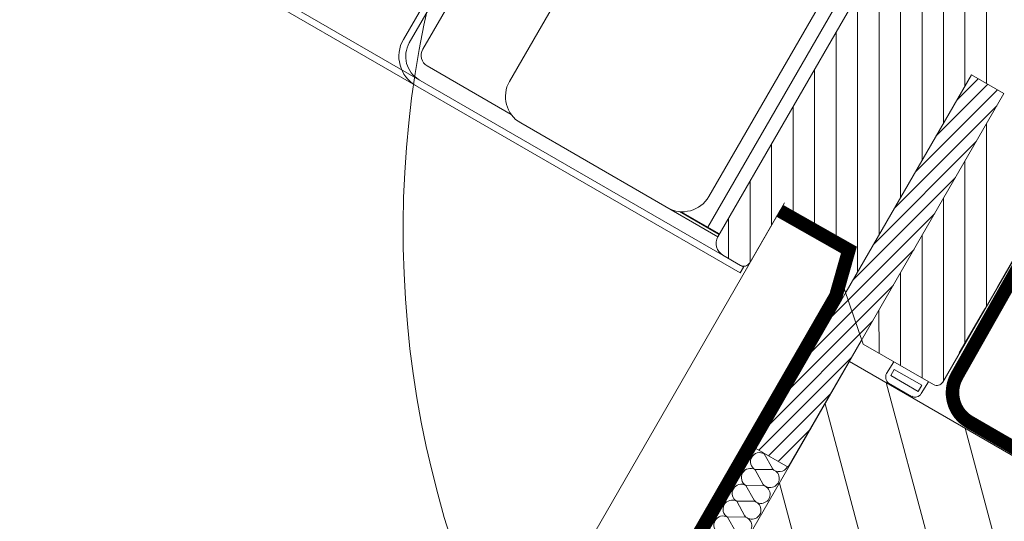
# Model space of a CAD drawing. Units: millimetres. Extents: x 0 to 2796, y 0 to 1978.
# Drawn here: x 1191 to 1336, y 1232 to 1306 of the extents above; entities that cross this region are included whole.
import ezdxf

# ---------------------------------------------------------------- set-up
doc = ezdxf.new("R2010")
doc.units = ezdxf.units.MM
doc.header["$LTSCALE"] = 30
doc.linetypes.add('ACAD_ISO02W100', pattern=[15, 12, -3])
doc.linetypes.add('HIDDEN', pattern=[0.375, 0.25, -0.125])
doc.layers.get('Defpoints').update_dxf_attribs({"lineweight": 9})
for name, color, linetype, lineweight in [('CONSTRUCTION', 40, 'Continuous', 20), ('FAKRO ALL', 1, 'Continuous', 20), ('FAKRO TEXT', 80, 'Continuous', 9), ('FAKRO WINDOW', 7, 'Continuous', 20)]:
    doc.layers.add(name, color=color, linetype=linetype, lineweight=lineweight)
doc.styles.get("Standard").update_dxf_attribs({"font": 'arial.ttf'})
doc.dimstyles.new('FAKRO', dxfattribs={"dimscale": 5, "dimtxt": 2, "dimasz": 1.5, "dimexe": 1, "dimexo": 1, "dimgap": 0.5, "dimtad": 1, "dimdec": 0, "dimrnd": 0.1, "dimzin": 1, "dimdsep": 46, "dimtxsty": 'Standard', "dimblk": 'OBLIQUE', "dimcen": 2, "dimclrd": 3, "dimclre": 3, "dimclrt": 3, "dimadec": 0, "dimazin": 0, "dimtfac": 1, "dimtdec": 0, "dimtix": 1, "dimtmove": 2, "dimatfit": 3, "dimldrblk": 'OBLIQUE', "dimfxl": 1, "dimtolj": 1, "dimarcsym": 0})

# ---------------------------------------------------------------- blocks, each defined once
blk = doc.blocks.new('fve')
at = {"layer": 'FAKRO WINDOW'}
h = blk.add_hatch(dxfattribs=at)
h.set_pattern_fill('ANSI31,_O', color=256, scale=0.05, angle=30.0012)
h.set_pattern_definition([(75.001225, (-382.0249, -946.51856), (-0.153341603, 0.041084245), [])])
h.paths.add_polyline_path([(37.553, -0.575), (37.551, 3.644), (36.997, 3.644), (36.998, -0.059), (36.999, -2.73), (37.553, -2.73)])
at = {"layer": 'FAKRO WINDOW', "linetype": 'Continuous'}
for p, q in [((34.95, -0.3), (34.95, 7.604)), ((38.9, 7.15), (38.9, -0.5)), ((31.136, 0.147), (31.136, 3.948)), ((34.537, 3.948), (34.537, 0.147)), ((34.75, 3.598), (34.751, -0.253)), ((29.469, 1.348), (29.469, -0.1)), ((29.569, -0.1), (29.569, 1.348)), ((29.789, -0.083), (29.789, 1.178)), ((36.8, 0.5), (35.55, 0.5)), ((35.55, 0.5), (35.55, -0.4)), ((36.8, 0.1), (36.8, 0.5)), ((37.6, -0.6), (36.8, 0.1)), ((31.4, -0.263), (29.969, -0.263)), ((34.951, -0.263), (34.272, -0.263)), ((34.293, -0.253), (34.751, -0.253)), ((34.751, -0.253), (34.951, -0.253)), ((34.95, -0.303), (31.586, -0.303)), ((35.45, -0.5), (35.15, -0.5)), ((35.5, -0.5), (35.5, -0.487)), ((35.5, -0.5), (35.5, -0.6)), ((38.8, -0.6), (37.6, -0.6)), ((38.116, -0.804), (38.123, -0.6)), ((38.187, -0.8), (38.186, -0.695)), ((38.654, -0.695), (38.186, -0.695)), ((38.654, -0.799), (38.654, -0.695)), ((38.71, -0.805), (38.717, -0.6)), ((38.654, -0.799), (38.187, -0.8)), ((38.607, -0.911), (38.214, -0.911))]:
    blk.add_line(p, q, dxfattribs=at)
at = {"layer": 'FAKRO WINDOW'}
for p, q in [((37.253, 3.644), (34.951, 7.631)), ((36.997, 3.453), (34.95, 6.999)), ((36.997, 2.817), (34.95, 6.364)), ((36.998, 2.182), (34.95, 5.729)), ((36.998, 1.546), (34.95, 5.094)), ((36.998, 0.911), (34.95, 4.459)), ((36.998, 0.276), (34.95, 3.824)), ((37.551, 3.644), (36.997, 3.644)), ((36.502, 0.5), (34.95, 3.189)), ((38.9, 0.792), (37.551, 3.128)), ((36.136, 0.5), (34.95, 2.554)), ((38.9, 0.157), (37.551, 2.493)), ((35.769, 0.5), (34.95, 1.919)), ((38.9, -0.478), (37.552, 1.857)), ((35.55, 0.244), (34.95, 1.284)), ((38.604, -0.6), (37.552, 1.222)), ((35.55, -0.391), (34.95, 0.649)), ((38.237, -0.6), (37.552, 0.587)), ((35.247, -0.5), (34.95, 0.014)), ((36.998, -0.059), (36.999, -2.73)), ((37.871, -0.6), (37.552, -0.049)), ((1.118, -0.5), (35.5, -0.5)), ((37.553, -2.73), (37.553, -0.575)), ((1.118, -0.6), (35.5, -0.6)), ((36.999, -2.73), (37.553, -2.73))]:
    blk.add_line(p, q, dxfattribs=at)
at = {"layer": 'FAKRO WINDOW', "linetype": 'ACAD_ISO02W100', "ltscale": 0.5}
for p, q in [((36.997, 3.644), (36.998, -0.059)), ((37.553, -0.575), (37.551, 3.644))]:
    blk.add_line(p, q, dxfattribs=at)
at = {"layer": 'FAKRO WINDOW', "linetype": 'Continuous'}
for centre, radius, start, end in [((31.586, 0.147), 0.45, 180.0012, 270.0012), ((34.087, 0.147), 0.45, 270.0012, 0.0012), ((29.969, -0.1), 0.5, 180.0012, 270.0012), ((29.969, -0.1), 0.4, 180.0012, 270.0012), ((29.969, -0.083), 0.18, 180.0012, 270.0012), ((35.15, -0.3), 0.2, 180.0011, 270.0011), ((35.45, -0.4), 0.1, 270.0011, 0.0011), ((38.8, -0.5), 0.1, 270.0011, 0.0011), ((38.231, -0.798), 0.115, 183.0522, 261.3877), ((38.6, -0.801), 0.11, 273.6178, 357.8046)]:
    blk.add_arc(centre, radius, start, end, dxfattribs=at)
blk = doc.blocks.new('_Oblique')
at = {"color": 0, "linetype": 'ByBlock', "lineweight": -2}
blk.add_line((-0.5, -0.5), (0.5, 0.5), dxfattribs=at)
blk = doc.blocks.new('*D16')
at = {"layer": 'CONSTRUCTION', "color": 3, "linetype": 'HIDDEN', "lineweight": -2, "transparency": 16777216}
for p, q in [((473.41, 1703.06), (430.72, 1629.37)), ((1296.34, 1226.3), (1253.65, 1152.61))]:
    blk.add_line(p, q, dxfattribs=at)
at = {"layer": 'CONSTRUCTION', "color": 3, "lineweight": -2, "transparency": 16777216}
blk.add_line((433.23, 1633.7), (1256.16, 1156.93), dxfattribs=at)
at = {"layer": 'Defpoints', "color": 0, "transparency": 16777216}
for p in [(475.92, 1707.39), (1298.85, 1230.62), (1256.16, 1156.93)]:
    blk.add_point(p, dxfattribs=at)
at = {"layer": 'CONSTRUCTION', "color": 3, "lineweight": -2, "transparency": 16777216, "xscale": 7.5, "yscale": 7.5, "zscale": 7.5}
for p, rotation in [((433.23, 1633.7), 149.9142698892271), ((1256.16, 1156.93), 329.9142698892272)]:
    blk.add_blockref('_Oblique', p, dxfattribs=dict(at, rotation=rotation))
at = {"layer": 'CONSTRUCTION', "color": 3, "transparency": 16777216, "insert": (850.96, 1406.13), "char_height": 10, "attachment_point": 5, "rotation": 329.9143}
blk.add_mtext('\\A1;{\\H2x;R}', dxfattribs=at)
blk = doc.blocks.new('*D18')
at = {"layer": 'CONSTRUCTION', "color": 3, "linetype": 'HIDDEN', "lineweight": -2, "transparency": 16777216}
for p, q in [((482.55, 1745.88), (610.35, 1967.22)), ((1329.52, 1256.87), (1457.31, 1478.21))]:
    blk.add_line(p, q, dxfattribs=at)
at = {"layer": 'CONSTRUCTION', "color": 3, "lineweight": -2, "transparency": 16777216}
blk.add_line((607.85, 1962.89), (1454.81, 1473.88), dxfattribs=at)
at = {"layer": 'Defpoints', "color": 0, "transparency": 16777216}
for p in [(480.05, 1741.55), (1454.81, 1473.88), (1327.02, 1252.54)]:
    blk.add_point(p, dxfattribs=at)
at = {"layer": 'CONSTRUCTION', "color": 3, "lineweight": -2, "transparency": 16777216, "xscale": 7.5, "yscale": 7.5, "zscale": 7.5}
for p, rotation in [((607.85, 1962.89), 149.9993961506011), ((1454.81, 1473.88), 329.9993961506011)]:
    blk.add_blockref('_Oblique', p, dxfattribs=dict(at, rotation=rotation))
at = {"layer": 'CONSTRUCTION', "color": 3, "transparency": 16777216, "insert": (1037.58, 1729.21), "char_height": 10, "attachment_point": 5, "rotation": 329.9994}
blk.add_mtext('\\A1;{\\H2x;L}', dxfattribs=at)
blk = doc.blocks.new('A$C4FDA0C9C')
at = {"layer": 'CONSTRUCTION'}
h = blk.add_hatch(dxfattribs=at)
h.set_pattern_fill('ANSI31', color=256, scale=3, angle=60)
h.set_pattern_definition([(105, (1600.89, -7897.294), (-9.200443, -2.465251), [])])
h.paths.add_polyline_path([(45.03, 344.23), (30.03, 318.2), (172.4, 236.02), (187.43, 262.05)])
for p, q in [((35.42, 367.66), (0, 306.2)), ((44.23, 357.92), (0, 281.16)), ((45.03, 344.23), (30.03, 318.2)), ((45.03, 344.23), (318.37, 186.45)), ((32.54, 330.6), (32.43, 330.6)), ((33.64, 328.42), (32.43, 330.59)), ((33.56, 328.29), (31.08, 328.26)), ((32.29, 326.08), (31.08, 328.25)), ((32.21, 325.95), (29.73, 325.92)), ((30.93, 323.75), (29.73, 325.92)), ((30.86, 323.61), (28.38, 323.58)), ((29.58, 321.41), (28.38, 323.58)), ((29.51, 321.28), (27.03, 321.24)), ((28.23, 319.07), (27.03, 321.24))]:
    blk.add_line(p, q, dxfattribs=at)
for centre, start, end in [((31.76, 329.42), 59.9477, 239.9477), ((33.11, 331.76), 223.6777, 239.9477), ((30.41, 327.09), 59.9477, 239.9477), ((33.31, 326.96), 220.5134, 79.382), ((34.66, 329.3), 220.5134, 332.5475), ((29.05, 324.75), 59.9477, 239.9477), ((31.96, 324.62), 220.5134, 79.382), ((27.7, 322.41), 59.9477, 239.9477), ((30.61, 322.29), 220.5134, 79.382), ((26.35, 320.07), 59.9477, 239.9477), ((29.26, 319.95), 220.5134, 79.382)]:
    blk.add_arc(centre, 1.35, start, end, dxfattribs=at)
at = {"layer": 'FAKRO ALL', "linetype": 'HIDDEN', "const_width": 2}
blk.add_lwpolyline([(79.6, 375.13), (60.9, 342.09, 0.411633), (62.75, 335.29), (239.58, 233.04)], format="xyb", dxfattribs=at)
at = {"layer": 'FAKRO ALL', "linetype": 'HIDDEN'}
blk.add_lwpolyline([(34.71, 366.5, 2, 2, 0), (44.95, 360.7, 2, 2, 0), (42.93, 353.57, 2, 2, 0), (14.15, 303.64, 2, 2, 0), (13.05, 104.9, 2, 2, 0), (132.59, 35.99, 0, 0, 0)], format="xyseb", dxfattribs=at)

msp = doc.modelspace()

# ---------------------------------------------------------------- linework, layer by layer
at = {"layer": 'FAKRO TEXT'}
msp.add_arc((1397.3, 1274.96), 150, 93.5868, 83.2733, dxfattribs=at)

# ---------------------------------------------------------------- block references
at = {"layer": 'CONSTRUCTION'}
msp.add_blockref('A$C4FDA0C9C', (1268.21, 911.36), dxfattribs=at)
at = {"layer": 'FAKRO WINDOW', "xscale": 10.00000000000023, "yscale": 10.00000000000023, "zscale": 10.00000000000023, "rotation": 329.9994918949014}
msp.add_blockref('fve', (992.64, 1451.37), dxfattribs=at)

# ---------------------------------------------------------------- dimensions: what is measured, and where the dimension line sits
at = {"layer": 'CONSTRUCTION'}
for p1, p2, distance, text, picture, middle in [((480.05, 1741.55), (1327.02, 1252.54), 255.58, '{\\H2x;L}', '*D18', (1037.58, 1729.21)), ((475.92, 1707.39), (1298.85, 1230.62), -85.17, '{\\H2x;R}', '*D16', (850.96, 1406.13))]:
    dim = msp.add_aligned_dim(p1=p1, p2=p2, distance=distance, text=text, dimstyle='FAKRO', dxfattribs=at)
    dim.commit()
    dim.dimension.update_dxf_attribs({"geometry": picture, "text_midpoint": middle})

doc.saveas('drawing.dxf')
